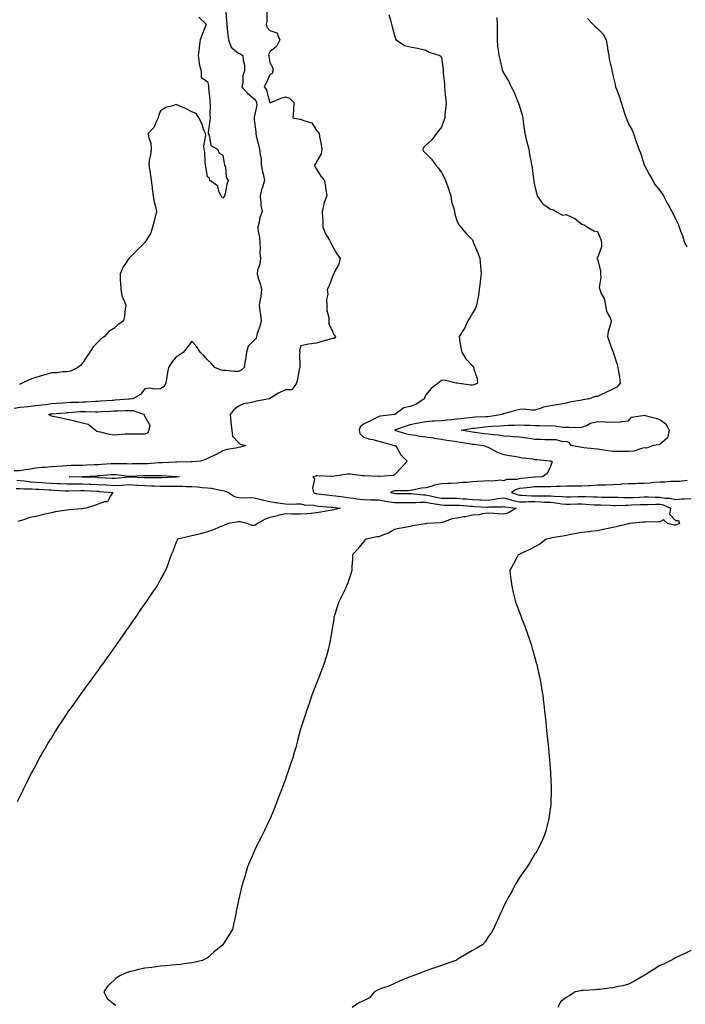
# Model space of a CAD drawing. Units: inches. Extents: x 881363 to 884003, y 7289978 to 7292618.
# Drawn here: x 882738 to 883164, y 7290874 to 7291505 of the extents above; entities that cross this region are included whole.
import ezdxf

# ---------------------------------------------------------------- set-up
doc = ezdxf.new("R2010")
doc.units = ezdxf.units.IN
doc.header["$MEASUREMENT"] = 0
doc.layers.add('Contour_88137289', color=7, linetype='Continuous', true_color=0xf1e620)

msp = doc.modelspace()

# ---------------------------------------------------------------- linework, layer by layer
at = {"layer": 'Contour_88137289'}
for points in [[(882870, 7291509.97, 3336), (882870.32, 7291504.2, 3336), (882870.47, 7291501.92, 3336), (882870.8, 7291499.17, 3336), (882871.25, 7291495.12, 3336), (882871.64, 7291491.92, 3336), (882873.41, 7291487.28, 3336), (882878.05, 7291483.43, 3336), (882879.07, 7291482.94, 3336), (882880.79, 7291481.92, 3336), (882880.94, 7291479.03, 3336), (882881.8, 7291475.67, 3336), (882881.91, 7291471.92, 3336), (882880.81, 7291469.16, 3336), (882880.75, 7291464.63, 3336), (882880.14, 7291461.92, 3336), (882883.89, 7291457.76, 3336), (882888.05, 7291454.19, 3336), (882889.1, 7291452.97, 3336), (882889.54, 7291451.92, 3336), (882889.79, 7291450.18, 3336), (882888.05, 7291442.32, 3336), (882887.98, 7291442, 3336), (882887.98, 7291441.92, 3336), (882887.97, 7291441.84, 3336), (882888.05, 7291440.9, 3336), (882889.08, 7291432.95, 3336), (882889.07, 7291431.92, 3336), (882889.4, 7291430.57, 3336), (882890.87, 7291424.74, 3336), (882891.53, 7291421.92, 3336), (882891.84, 7291418.13, 3336), (882892.44, 7291416.31, 3336), (882892.65, 7291411.92, 3336), (882893.46, 7291407.34, 3336), (882893.78, 7291406.19, 3336), (882894.68, 7291401.92, 3336), (882893.13, 7291397, 3336), (882893.08, 7291396.89, 3336), (882891.9, 7291391.92, 3336), (882892.43, 7291387.54, 3336), (882892.25, 7291386.12, 3336), (882893.17, 7291381.92, 3336), (882891.76, 7291378.21, 3336), (882891.37, 7291375.24, 3336), (882890.49, 7291371.92, 3336), (882890.66, 7291369.31, 3336), (882891.43, 7291365.3, 3336), (882891.59, 7291361.92, 3336), (882891.83, 7291358.14, 3336), (882891.74, 7291355.61, 3336), (882892.03, 7291351.92, 3336), (882891.72, 7291348.25, 3336), (882890.2, 7291344.07, 3336), (882889.89, 7291341.92, 3336), (882890.66, 7291339.31, 3336), (882891.88, 7291335.75, 3336), (882892.86, 7291331.92, 3336), (882892.3, 7291327.67, 3336), (882891.81, 7291325.68, 3336), (882891.2, 7291321.92, 3336), (882891.62, 7291318.36, 3336), (882892.14, 7291316.01, 3336), (882892.52, 7291311.92, 3336), (882891.78, 7291308.19, 3336), (882890.01, 7291303.88, 3336), (882889.46, 7291301.92, 3336), (882889.35, 7291300.62, 3336), (882888.05, 7291299.42, 3336), (882884.27, 7291295.71, 3336), (882883.08, 7291291.92, 3336), (882882.55, 7291287.42, 3336), (882882.31, 7291286.18, 3336), (882881.73, 7291281.92, 3336), (882879.67, 7291280.31, 3336), (882878.05, 7291279.37, 3336), (882875.51, 7291279.38, 3336), (882869.9, 7291280.07, 3336), (882868.05, 7291280.08, 3336), (882866.57, 7291280.44, 3336), (882862.74, 7291281.92, 3336), (882860.71, 7291284.59, 3336), (882858.05, 7291286.96, 3336), (882855.9, 7291289.77, 3336), (882853.34, 7291291.92, 3336), (882851.34, 7291295.21, 3336), (882848.05, 7291298.88, 3336), (882845.18, 7291294.79, 3336), (882842.83, 7291291.92, 3336), (882839.99, 7291289.98, 3336), (882838.05, 7291288.76, 3336), (882835.03, 7291284.94, 3336), (882833.11, 7291281.92, 3336), (882832.26, 7291277.71, 3336), (882832.09, 7291275.96, 3336), (882831.41, 7291271.92, 3336), (882830.14, 7291269.83, 3336), (882828.05, 7291268.37, 3336), (882824.23, 7291268.1, 3336), (882821.18, 7291268.79, 3336), (882818.05, 7291268.36, 3336), (882815.21, 7291264.76, 3336), (882810.37, 7291261.92, 3336), (882808.34, 7291261.63, 3336), (882808.05, 7291261.66, 3336), (882807.77, 7291261.64, 3336), (882799, 7291260.96, 3336), (882798.05, 7291260.92, 3336), (882796.99, 7291260.86, 3336), (882789.65, 7291260.32, 3336), (882788.05, 7291260.22, 3336), (882786.32, 7291260.19, 3336), (882780.23, 7291259.73, 3336), (882778.05, 7291259.7, 3336), (882775.71, 7291259.59, 3336), (882770.47, 7291259.5, 3336), (882768.05, 7291259.37, 3336), (882765.3, 7291259.17, 3336), (882761.07, 7291258.9, 3336), (882758.05, 7291258.68, 3336), (882754.28, 7291258.15, 3336), (882752.01, 7291257.96, 3336), (882748.05, 7291257.33, 3336), (882743.1, 7291256.87, 3336), (882742.99, 7291256.86, 3336), (882738.05, 7291256.37, 3336), (882734.24, 7291255.73, 3336)], [(882896.08, 7291509.95, 3335), (882896.13, 7291503.83, 3335), (882895.77, 7291501.92, 3335), (882896.19, 7291500.06, 3335), (882898.05, 7291497.87, 3335), (882902.64, 7291496.51, 3335), (882904.51, 7291491.92, 3335), (882902.36, 7291487.61, 3335), (882898.05, 7291484.29, 3335), (882897.31, 7291482.66, 3335), (882897.4, 7291481.92, 3335), (882897.42, 7291481.3, 3335), (882898.05, 7291477.51, 3335), (882900.08, 7291473.95, 3335), (882900.02, 7291471.92, 3335), (882899.66, 7291470.31, 3335), (882898.05, 7291469.52, 3335), (882895.66, 7291464.31, 3335), (882894.44, 7291461.92, 3335), (882896.05, 7291459.92, 3335), (882897.96, 7291452.01, 3335), (882898, 7291451.92, 3335), (882898, 7291451.87, 3335), (882898.05, 7291451.8, 3335), (882898.24, 7291451.72, 3335), (882898.75, 7291451.92, 3335), (882905.47, 7291454.5, 3335), (882908.05, 7291455.36, 3335), (882910.68, 7291454.55, 3335), (882913.4, 7291451.92, 3335), (882913.17, 7291447.04, 3335), (882913.27, 7291446.7, 3335), (882912.79, 7291441.92, 3335), (882917.23, 7291441.1, 3335), (882918.05, 7291441.16, 3335), (882919.64, 7291440.33, 3335), (882925, 7291438.86, 3335), (882928.05, 7291433.96, 3335), (882928.99, 7291432.87, 3335), (882929.65, 7291431.92, 3335), (882929.9, 7291430.07, 3335), (882931.1, 7291424.97, 3335), (882931.43, 7291421.92, 3335), (882930.96, 7291419.01, 3335), (882928.05, 7291413.83, 3335), (882927.49, 7291412.48, 3335), (882926.77, 7291411.92, 3335), (882926.87, 7291410.74, 3335), (882928.05, 7291409.03, 3335), (882930.81, 7291404.67, 3335), (882933.1, 7291401.92, 3335), (882933.68, 7291397.55, 3335), (882933.96, 7291396.01, 3335), (882934.54, 7291391.92, 3335), (882932.78, 7291387.19, 3335), (882932.76, 7291386.64, 3335), (882931.72, 7291381.92, 3335), (882931.76, 7291378.22, 3335), (882932.04, 7291375.91, 3335), (882932.08, 7291371.92, 3335), (882933.86, 7291367.73, 3335), (882936.39, 7291363.57, 3335), (882937.31, 7291361.92, 3335), (882937.49, 7291361.36, 3335), (882938.05, 7291360.28, 3335), (882941.07, 7291354.94, 3335), (882943.15, 7291351.92, 3335), (882942.13, 7291347.84, 3335), (882939.84, 7291343.71, 3335), (882939.12, 7291341.92, 3335), (882938.65, 7291341.31, 3335), (882938.05, 7291339.77, 3335), (882935.96, 7291334.01, 3335), (882934.81, 7291331.92, 3335), (882935.23, 7291329.1, 3335), (882934.47, 7291325.49, 3335), (882934.74, 7291321.92, 3335), (882934.67, 7291318.54, 3335), (882936, 7291313.97, 3335), (882935.91, 7291311.92, 3335), (882935.89, 7291309.76, 3335), (882938.05, 7291305.76, 3335), (882939.19, 7291303.05, 3335), (882940.09, 7291301.92, 3335), (882939.29, 7291300.68, 3335), (882938.05, 7291300.58, 3335), (882936.11, 7291299.99, 3335), (882931.38, 7291298.59, 3335), (882928.05, 7291297.52, 3335), (882923.08, 7291296.89, 3335), (882922.99, 7291296.86, 3335), (882918.05, 7291295.88, 3335), (882917.09, 7291292.88, 3335), (882917.28, 7291291.92, 3335), (882917.17, 7291291.04, 3335), (882917.36, 7291282.61, 3335), (882917.24, 7291281.92, 3335), (882916.99, 7291280.86, 3335), (882915.74, 7291274.23, 3335), (882915.11, 7291271.92, 3335), (882912.31, 7291267.66, 3335), (882908.05, 7291267.68, 3335), (882904.17, 7291265.81, 3335), (882898.15, 7291262.03, 3335), (882898.05, 7291261.96, 3335), (882898.02, 7291261.95, 3335), (882897.96, 7291261.92, 3335), (882889.58, 7291260.39, 3335), (882888.05, 7291260.08, 3335), (882885.43, 7291259.29, 3335), (882881.3, 7291258.67, 3335), (882878.05, 7291257.14, 3335), (882875.02, 7291254.96, 3335), (882872.66, 7291251.92, 3335), (882873.15, 7291247.02, 3335), (882873.2, 7291246.76, 3335), (882873.82, 7291241.92, 3335), (882874.15, 7291238.02, 3335), (882878.05, 7291233.9, 3335), (882879.07, 7291232.94, 3335), (882882.69, 7291231.92, 3335), (882879.02, 7291230.94, 3335), (882878.05, 7291230.69, 3335), (882876.4, 7291230.27, 3335), (882870.59, 7291229.38, 3335), (882868.05, 7291228.55, 3335), (882863.72, 7291226.25, 3335), (882861.26, 7291225.12, 3335), (882858.05, 7291223.58, 3335), (882856.95, 7291223.01, 3335), (882853.67, 7291221.92, 3335), (882848.51, 7291221.46, 3335), (882848.05, 7291221.45, 3335), (882847.61, 7291221.48, 3335), (882838.57, 7291221.4, 3335), (882838.05, 7291221.43, 3335), (882837.56, 7291221.43, 3335), (882829.12, 7291220.85, 3335), (882828.05, 7291220.85, 3335), (882826.94, 7291220.81, 3335), (882819.66, 7291220.31, 3335), (882818.05, 7291220.27, 3335), (882816.35, 7291220.22, 3335), (882809.81, 7291220.16, 3335), (882808.05, 7291220.11, 3335), (882806.36, 7291220.23, 3335), (882799.74, 7291220.23, 3335), (882798.05, 7291220.34, 3335), (882796.34, 7291220.21, 3335), (882790.18, 7291219.79, 3335), (882788.05, 7291219.63, 3335), (882785.66, 7291219.53, 3335), (882780.59, 7291219.38, 3335), (882778.05, 7291219.27, 3335), (882775.34, 7291219.21, 3335), (882770.85, 7291219.13, 3335), (882768.05, 7291219.07, 3335), (882764.98, 7291218.85, 3335), (882761.39, 7291218.58, 3335), (882758.05, 7291218.35, 3335), (882754.1, 7291217.97, 3335), (882752.17, 7291217.81, 3335), (882748.05, 7291217.41, 3335), (882743.25, 7291216.71, 3335), (882742.72, 7291216.59, 3335), (882738.05, 7291215.79, 3335), (882734.3, 7291215.67, 3335)], [(882852.6, 7291506.47, 3337), (882857.31, 7291501.92, 3337), (882856.84, 7291500.71, 3337), (882854.63, 7291495.34, 3337), (882853.37, 7291491.92, 3337), (882852.78, 7291487.19, 3337), (882852.73, 7291486.61, 3337), (882852.2, 7291481.92, 3337), (882852.89, 7291477.09, 3337), (882852.84, 7291476.71, 3337), (882854.11, 7291471.92, 3337), (882854, 7291467.87, 3337), (882858.05, 7291465.32, 3337), (882858.79, 7291462.66, 3337), (882858.8, 7291461.92, 3337), (882858.84, 7291461.13, 3337), (882859.61, 7291453.47, 3337), (882859.68, 7291451.92, 3337), (882859.88, 7291450.08, 3337), (882859.61, 7291443.48, 3337), (882859.86, 7291441.92, 3337), (882859.68, 7291440.29, 3337), (882858.67, 7291432.55, 3337), (882858.6, 7291431.92, 3337), (882859.12, 7291430.86, 3337), (882860.31, 7291424.18, 3337), (882864.52, 7291421.92, 3337), (882865.56, 7291419.43, 3337), (882868.05, 7291418.09, 3337), (882868.92, 7291412.79, 3337), (882869.09, 7291411.92, 3337), (882869.58, 7291410.4, 3337), (882870.13, 7291404, 3337), (882871.46, 7291401.92, 3337), (882870.49, 7291399.48, 3337), (882869.4, 7291393.27, 3337), (882869.01, 7291391.92, 3337), (882868.61, 7291391.36, 3337), (882868.05, 7291390.62, 3337), (882867.33, 7291391.2, 3337), (882866.86, 7291391.92, 3337), (882865.63, 7291394.34, 3337), (882864.52, 7291398.38, 3337), (882859.58, 7291401.92, 3337), (882859.37, 7291403.24, 3337), (882858.05, 7291404.23, 3337), (882857, 7291410.87, 3337), (882856.81, 7291411.92, 3337), (882856.59, 7291413.38, 3337), (882856.43, 7291420.3, 3337), (882856.1, 7291421.92, 3337), (882855.84, 7291424.13, 3337), (882857.02, 7291430.88, 3337), (882856.76, 7291431.92, 3337), (882855.89, 7291434.09, 3337), (882854.45, 7291438.32, 3337), (882852.64, 7291441.92, 3337), (882850.83, 7291444.69, 3337), (882848.05, 7291445.88, 3337), (882844.14, 7291448, 3337), (882840.44, 7291449.53, 3337), (882838.05, 7291450.61, 3337), (882835.87, 7291449.74, 3337), (882831.44, 7291448.52, 3337), (882828.05, 7291446.45, 3337), (882826.72, 7291443.25, 3337), (882826.61, 7291441.92, 3337), (882825.04, 7291438.91, 3337), (882823.94, 7291436.03, 3337), (882820.03, 7291431.92, 3337), (882820.22, 7291429.75, 3337), (882821.83, 7291425.7, 3337), (882821.98, 7291421.92, 3337), (882821.6, 7291418.38, 3337), (882820.86, 7291414.73, 3337), (882820.51, 7291411.92, 3337), (882820.95, 7291409.02, 3337), (882821.62, 7291405.49, 3337), (882822.12, 7291401.92, 3337), (882822.67, 7291397.3, 3337), (882822.67, 7291396.54, 3337), (882823.39, 7291391.92, 3337), (882824.02, 7291387.89, 3337), (882824.75, 7291385.22, 3337), (882825.4, 7291381.92, 3337), (882824.51, 7291378.38, 3337), (882823.88, 7291376.09, 3337), (882822.92, 7291371.92, 3337), (882821.72, 7291368.25, 3337), (882818.05, 7291362.12, 3337), (882817.94, 7291362.03, 3337), (882817.85, 7291361.92, 3337), (882812.94, 7291357.04, 3337), (882808.05, 7291352.2, 3337), (882807.89, 7291352.09, 3337), (882807.75, 7291351.92, 3337), (882807.27, 7291351.14, 3337), (882803.84, 7291346.13, 3337), (882802.11, 7291341.92, 3337), (882802.23, 7291337.74, 3337), (882802.4, 7291336.27, 3337), (882802.52, 7291331.92, 3337), (882803.51, 7291327.38, 3337), (882804.59, 7291325.38, 3337), (882805.89, 7291321.92, 3337), (882805.46, 7291319.33, 3337), (882804.98, 7291315, 3337), (882804.37, 7291311.92, 3337), (882800.57, 7291309.4, 3337), (882798.05, 7291307.07, 3337), (882794.86, 7291305.1, 3337), (882792.07, 7291301.92, 3337), (882789.73, 7291300.24, 3337), (882788.05, 7291298.51, 3337), (882784.8, 7291295.17, 3337), (882782.72, 7291291.92, 3337), (882780.83, 7291289.14, 3337), (882778.05, 7291284.71, 3337), (882776.66, 7291283.31, 3337), (882775.02, 7291281.92, 3337), (882770.39, 7291279.58, 3337), (882768.05, 7291279.21, 3337), (882765.32, 7291279.2, 3337), (882761.47, 7291278.5, 3337), (882758.05, 7291278.48, 3337), (882753.25, 7291277.13, 3337), (882752.94, 7291277.03, 3337), (882748.05, 7291275.66, 3337), (882745.33, 7291274.63, 3337), (882739.41, 7291271.92, 3337), (882738.43, 7291271.54, 3337), (882738.05, 7291271.42, 3337), (882737.54, 7291271.41, 3337)], [(882974.4, 7291508.27, 3334), (882975.42, 7291504.55, 3334), (882976.05, 7291501.92, 3334), (882976.5, 7291500.37, 3334), (882978.05, 7291494.84, 3334), (882978.75, 7291492.61, 3334), (882979.01, 7291491.92, 3334), (882984.51, 7291488.38, 3334), (882988.05, 7291487.48, 3334), (882992.77, 7291486.64, 3334), (882993.57, 7291486.4, 3334), (882998.05, 7291485.44, 3334), (883000.3, 7291484.18, 3334), (883007.12, 7291481.92, 3334), (883007.7, 7291481.57, 3334), (883008.05, 7291480.42, 3334), (883009.12, 7291472.99, 3334), (883009.25, 7291471.92, 3334), (883009.28, 7291470.69, 3334), (883010.01, 7291463.88, 3334), (883010.05, 7291461.92, 3334), (883010.24, 7291459.73, 3334), (883010.81, 7291454.68, 3334), (883011.04, 7291451.92, 3334), (883011.01, 7291448.96, 3334), (883010.22, 7291444.09, 3334), (883010.2, 7291441.92, 3334), (883009.72, 7291440.25, 3334), (883008.05, 7291435.94, 3334), (883006.28, 7291433.69, 3334), (883004.91, 7291431.92, 3334), (883001.97, 7291428, 3334), (882998.05, 7291424.44, 3334), (882996.84, 7291423.13, 3334), (882996.15, 7291421.92, 3334), (882996.69, 7291420.56, 3334), (882998.05, 7291419.13, 3334), (883001.68, 7291415.55, 3334), (883004.23, 7291411.92, 3334), (883006.03, 7291409.9, 3334), (883008.05, 7291406.87, 3334), (883009.94, 7291403.81, 3334), (883010.78, 7291401.92, 3334), (883012.14, 7291397.84, 3334), (883012.62, 7291396.49, 3334), (883014.04, 7291391.92, 3334), (883014.59, 7291388.46, 3334), (883016.05, 7291383.92, 3334), (883016.47, 7291381.92, 3334), (883016.62, 7291380.48, 3334), (883018.05, 7291376.08, 3334), (883019.38, 7291373.25, 3334), (883020.54, 7291371.92, 3334), (883024.02, 7291367.9, 3334), (883028.05, 7291363.92, 3334), (883028.53, 7291362.4, 3334), (883028.7, 7291361.92, 3334), (883029.12, 7291360.86, 3334), (883031.5, 7291355.38, 3334), (883032.65, 7291351.92, 3334), (883033.05, 7291346.92, 3334), (883033.47, 7291341.92, 3334), (883032.93, 7291337.04, 3334), (883032.91, 7291336.77, 3334), (883032.39, 7291331.92, 3334), (883031.84, 7291328.13, 3334), (883031.18, 7291325.05, 3334), (883030.67, 7291321.92, 3334), (883030.01, 7291319.97, 3334), (883028.05, 7291316.79, 3334), (883026.23, 7291313.74, 3334), (883025.08, 7291311.92, 3334), (883022.95, 7291307.02, 3334), (883022.32, 7291306.19, 3334), (883019.4, 7291301.92, 3334), (883019.72, 7291300.25, 3334), (883020.54, 7291294.41, 3334), (883021.1, 7291291.92, 3334), (883023.64, 7291287.51, 3334), (883028.05, 7291283.09, 3334), (883028.52, 7291282.39, 3334), (883028.86, 7291281.92, 3334), (883028.94, 7291281.03, 3334), (883030.99, 7291274.86, 3334), (883031.14, 7291271.92, 3334), (883029.14, 7291270.84, 3334), (883028.05, 7291270.63, 3334), (883026.73, 7291270.6, 3334), (883018.08, 7291271.89, 3334), (883018.05, 7291271.89, 3334), (883018.01, 7291271.88, 3334), (883017.56, 7291271.92, 3334), (883009.93, 7291273.8, 3334), (883008.05, 7291273.74, 3334), (883007.07, 7291272.9, 3334), (883005.99, 7291271.92, 3334), (883001.5, 7291268.47, 3334), (882998.05, 7291264.55, 3334), (882997.33, 7291262.64, 3334), (882997.11, 7291261.92, 3334), (882991.59, 7291258.38, 3334), (882988.05, 7291256.93, 3334), (882983.92, 7291256.05, 3334), (882978.33, 7291251.92, 3334), (882978.12, 7291251.85, 3334), (882978.05, 7291251.83, 3334), (882977.94, 7291251.8, 3334), (882969.11, 7291250.86, 3334), (882968.05, 7291250.58, 3334), (882965.38, 7291249.25, 3334), (882962.3, 7291247.67, 3334), (882958.05, 7291245.67, 3334), (882956.01, 7291243.96, 3334), (882955.44, 7291241.92, 3334), (882955.82, 7291239.69, 3334), (882958.05, 7291237.39, 3334), (882962.14, 7291236.01, 3334), (882964.21, 7291235.77, 3334), (882968.05, 7291234.83, 3334), (882970.29, 7291234.16, 3334), (882977.86, 7291232.11, 3334), (882978.05, 7291232.06, 3334), (882978.16, 7291232.03, 3334), (882978.68, 7291231.92, 3334), (882979.76, 7291230.21, 3334), (882982.08, 7291225.94, 3334), (882986.11, 7291221.92, 3334), (882982.33, 7291217.64, 3334), (882978.05, 7291213.18, 3334), (882977.15, 7291212.82, 3334), (882968.36, 7291212.22, 3334), (882968.05, 7291212.14, 3334), (882967.84, 7291212.13, 3334), (882958.73, 7291212.59, 3334), (882958.05, 7291212.55, 3334), (882957.45, 7291212.53, 3334), (882949.85, 7291213.72, 3334), (882948.05, 7291213.66, 3334), (882946.63, 7291213.35, 3334), (882938.29, 7291212.15, 3334), (882938.05, 7291212.11, 3334), (882937.86, 7291212.11, 3334), (882928.64, 7291212.52, 3334), (882928.05, 7291212.51, 3334), (882927.56, 7291212.41, 3334), (882925.58, 7291211.92, 3334), (882926.74, 7291210.61, 3334), (882925.43, 7291204.54, 3334), (882926.04, 7291201.92, 3334), (882927.46, 7291201.33, 3334), (882928.05, 7291201.22, 3334), (882928.84, 7291201.13, 3334), (882936.34, 7291200.21, 3334), (882938.05, 7291200.04, 3334), (882940.2, 7291199.77, 3334), (882945.22, 7291199.09, 3334), (882948.05, 7291198.76, 3334), (882951.76, 7291198.21, 3334), (882954.03, 7291197.9, 3334), (882958.05, 7291197.3, 3334), (882962.69, 7291197.28, 3334), (882963.36, 7291197.23, 3334), (882968.05, 7291197.21, 3334), (882972.45, 7291196.32, 3334), (882973.83, 7291196.14, 3334), (882978.05, 7291195.39, 3334), (882981.56, 7291195.44, 3334), (882984.44, 7291195.53, 3334), (882988.05, 7291195.58, 3334), (882991.67, 7291195.54, 3334), (882994.19, 7291195.78, 3334), (882998.05, 7291195.74, 3334), (883001.24, 7291195.11, 3334), (883005.61, 7291194.36, 3334), (883008.05, 7291193.9, 3334), (883010, 7291193.86, 3334), (883016.14, 7291193.83, 3334), (883018.05, 7291193.8, 3334), (883019.81, 7291193.69, 3334), (883026.84, 7291193.13, 3334), (883028.05, 7291193.05, 3334), (883029.13, 7291193, 3334), (883037.41, 7291192.56, 3334), (883038.05, 7291192.54, 3334), (883038.75, 7291192.61, 3334), (883047.22, 7291192.75, 3334), (883048.05, 7291192.88, 3334), (883048.79, 7291192.66, 3334), (883056.1, 7291191.92, 3334), (883051.06, 7291188.91, 3334), (883048.05, 7291187.99, 3334), (883044.31, 7291188.18, 3334), (883041.58, 7291188.39, 3334), (883038.05, 7291188.58, 3334), (883034.26, 7291188.13, 3334), (883032.32, 7291187.65, 3334), (883028.05, 7291187.27, 3334), (883023.62, 7291186.35, 3334), (883022.37, 7291186.25, 3334), (883018.05, 7291185.5, 3334), (883014.98, 7291185, 3334), (883008.89, 7291182.76, 3334), (883008.05, 7291182.56, 3334), (883007.6, 7291182.37, 3334), (882998.58, 7291181.92, 3334), (882998.1, 7291181.87, 3334), (882998.05, 7291181.86, 3334), (882997.98, 7291181.85, 3334), (882989.49, 7291180.47, 3334), (882988.05, 7291180.16, 3334), (882985.85, 7291179.72, 3334), (882981.1, 7291178.87, 3334), (882978.05, 7291178.21, 3334), (882974.1, 7291175.88, 3334), (882970.9, 7291174.77, 3334), (882968.05, 7291173.53, 3334), (882966.59, 7291173.38, 3334), (882959.76, 7291171.92, 3334), (882958.89, 7291171.08, 3334), (882958.05, 7291170.22, 3334), (882954.29, 7291165.68, 3334), (882951.13, 7291161.92, 3334), (882951.17, 7291158.8, 3334), (882950.74, 7291154.62, 3334), (882950.77, 7291151.92, 3334), (882950.11, 7291149.86, 3334), (882948.05, 7291143.98, 3334), (882947.52, 7291142.45, 3334), (882947.29, 7291141.92, 3334), (882946.56, 7291140.43, 3334), (882944.23, 7291135.74, 3334), (882942.38, 7291131.92, 3334), (882941.27, 7291128.7, 3334), (882939.79, 7291123.66, 3334), (882939.22, 7291121.92, 3334), (882939.07, 7291120.9, 3334), (882938.05, 7291114.36, 3334), (882937.72, 7291112.25, 3334), (882937.66, 7291111.92, 3334), (882937.56, 7291111.43, 3334), (882936.19, 7291103.79, 3334), (882935.8, 7291101.92, 3334), (882934.79, 7291098.66, 3334), (882934.01, 7291095.96, 3334), (882932.69, 7291091.92, 3334), (882931.47, 7291088.5, 3334), (882929.5, 7291083.37, 3334), (882928.96, 7291081.92, 3334), (882928.71, 7291081.27, 3334), (882928.05, 7291079.63, 3334), (882925.9, 7291074.07, 3334), (882925.04, 7291071.92, 3334), (882923.43, 7291067.29, 3334), (882923.23, 7291066.73, 3334), (882921.51, 7291061.92, 3334), (882920.67, 7291059.29, 3334), (882918.36, 7291052.23, 3334), (882918.26, 7291051.92, 3334), (882918.05, 7291051.13, 3334), (882916.12, 7291043.85, 3334), (882915.58, 7291041.92, 3334), (882914.68, 7291038.55, 3334), (882914.01, 7291035.95, 3334), (882912.83, 7291031.92, 3334), (882911.64, 7291028.33, 3334), (882910.17, 7291024.04, 3334), (882909.45, 7291021.92, 3334), (882909.08, 7291020.89, 3334), (882908.05, 7291018.14, 3334), (882906.37, 7291013.6, 3334), (882905.75, 7291011.92, 3334), (882904.35, 7291008.23, 3334), (882903.64, 7291006.33, 3334), (882902, 7291001.92, 3334), (882900.82, 7290999.16, 3334), (882898.05, 7290992.36, 3334), (882897.93, 7290992.05, 3334), (882897.88, 7290991.92, 3334), (882897.72, 7290991.59, 3334), (882894.62, 7290985.35, 3334), (882892.92, 7290981.92, 3334), (882891.29, 7290978.68, 3334), (882888.05, 7290972.01, 3334), (882888.01, 7290971.92, 3334), (882887.98, 7290971.85, 3334), (882885.03, 7290964.94, 3334), (882883.79, 7290961.92, 3334), (882882.45, 7290957.52, 3334), (882881.98, 7290955.85, 3334), (882880.78, 7290951.92, 3334), (882880.22, 7290949.75, 3334), (882878.48, 7290942.35, 3334), (882878.38, 7290941.92, 3334), (882878.32, 7290941.66, 3334), (882878.05, 7290940.37, 3334), (882876.58, 7290933.38, 3334), (882876.28, 7290931.92, 3334), (882875.8, 7290929.67, 3334), (882874.89, 7290925.08, 3334), (882874.18, 7290921.92, 3334), (882871.84, 7290918.13, 3334), (882868.05, 7290911.92, 3334), (882862.44, 7290907.53, 3334), (882858.05, 7290903.76, 3334), (882856.95, 7290903.02, 3334), (882855, 7290901.92, 3334), (882849.37, 7290900.6, 3334), (882848.05, 7290900.38, 3334), (882846.37, 7290900.24, 3334), (882840.56, 7290899.41, 3334), (882838.05, 7290899.22, 3334), (882835.1, 7290898.97, 3334), (882831.39, 7290898.57, 3334), (882828.05, 7290898.3, 3334), (882823.91, 7290897.78, 3334), (882822.41, 7290897.55, 3334), (882818.05, 7290897.07, 3334), (882813.81, 7290896.17, 3334), (882811.74, 7290895.61, 3334), (882808.05, 7290894.74, 3334), (882805.94, 7290894.03, 3334), (882801.57, 7290891.92, 3334), (882799.46, 7290890.51, 3334), (882798.05, 7290889.24, 3334), (882794.28, 7290885.69, 3334), (882791.6, 7290881.92, 3334), (882793.77, 7290877.64, 3334), (882798.05, 7290874.22, 3334), (882799.4, 7290873.27, 3334)], [(883043.63, 7291506.33, 3333), (883043.91, 7291501.92, 3333), (883043.83, 7291497.7, 3333), (883043.84, 7291496.13, 3333), (883043.75, 7291491.92, 3333), (883044.01, 7291487.89, 3333), (883044.5, 7291485.47, 3333), (883044.79, 7291481.92, 3333), (883045.45, 7291479.32, 3333), (883047, 7291472.97, 3333), (883047.26, 7291471.92, 3333), (883047.53, 7291471.4, 3333), (883048.05, 7291470.45, 3333), (883051.38, 7291465.25, 3333), (883052.72, 7291461.92, 3333), (883054.68, 7291458.55, 3333), (883056.73, 7291453.24, 3333), (883057.33, 7291451.92, 3333), (883057.53, 7291451.39, 3333), (883058.05, 7291449.41, 3333), (883059.83, 7291443.7, 3333), (883060.25, 7291441.92, 3333), (883060.57, 7291439.4, 3333), (883061.16, 7291435.04, 3333), (883061.54, 7291431.92, 3333), (883062.63, 7291427.35, 3333), (883062.76, 7291426.64, 3333), (883064.04, 7291421.92, 3333), (883064.63, 7291418.5, 3333), (883065.44, 7291414.53, 3333), (883065.92, 7291411.92, 3333), (883066.17, 7291410.04, 3333), (883067.21, 7291402.76, 3333), (883067.32, 7291401.92, 3333), (883067.43, 7291401.3, 3333), (883068.05, 7291398.01, 3333), (883069.28, 7291393.14, 3333), (883069.54, 7291391.92, 3333), (883072.92, 7291387.05, 3333), (883073.01, 7291386.88, 3333), (883073.17, 7291386.79, 3333), (883078.05, 7291383.46, 3333), (883079.43, 7291383.31, 3333), (883081.4, 7291381.92, 3333), (883085.78, 7291379.65, 3333), (883088.05, 7291380.07, 3333), (883091.69, 7291378.28, 3333), (883093.69, 7291377.55, 3333), (883098.05, 7291373.96, 3333), (883099.63, 7291373.5, 3333), (883101.8, 7291371.92, 3333), (883105.72, 7291369.6, 3333), (883108.05, 7291369.16, 3333), (883110.22, 7291364.09, 3333), (883110.67, 7291361.92, 3333), (883110.63, 7291359.33, 3333), (883108.05, 7291352.22, 3333), (883107.87, 7291352.1, 3333), (883107.85, 7291351.92, 3333), (883107.82, 7291351.69, 3333), (883108.05, 7291351.42, 3333), (883109.98, 7291343.85, 3333), (883109.98, 7291341.92, 3333), (883110.22, 7291339.75, 3333), (883109.3, 7291333.17, 3333), (883109.54, 7291331.92, 3333), (883110.49, 7291329.48, 3333), (883112.33, 7291326.21, 3333), (883113.26, 7291321.92, 3333), (883113.96, 7291317.84, 3333), (883116.21, 7291313.77, 3333), (883116.83, 7291311.92, 3333), (883116.61, 7291310.48, 3333), (883114.89, 7291305.08, 3333), (883114.57, 7291301.92, 3333), (883115.35, 7291299.22, 3333), (883118.05, 7291292.2, 3333), (883118.15, 7291292.02, 3333), (883118.19, 7291291.92, 3333), (883118.25, 7291291.72, 3333), (883120.59, 7291284.46, 3333), (883121.27, 7291281.92, 3333), (883121.8, 7291278.17, 3333), (883122.15, 7291276.02, 3333), (883122.73, 7291271.92, 3333), (883120.52, 7291269.45, 3333), (883118.05, 7291268.07, 3333), (883113.86, 7291266.11, 3333), (883110.8, 7291264.67, 3333), (883108.05, 7291263.38, 3333), (883106.58, 7291263.38, 3333), (883103.08, 7291261.92, 3333), (883098.72, 7291261.25, 3333), (883098.05, 7291261.16, 3333), (883097.07, 7291260.93, 3333), (883090.29, 7291259.68, 3333), (883088.05, 7291259.13, 3333), (883084.73, 7291258.6, 3333), (883081.85, 7291258.12, 3333), (883078.05, 7291257.52, 3333), (883073.48, 7291256.49, 3333), (883072.08, 7291255.95, 3333), (883068.05, 7291254.76, 3333), (883065.36, 7291254.61, 3333), (883061.32, 7291255.19, 3333), (883058.05, 7291255.06, 3333), (883055.54, 7291254.43, 3333), (883048.65, 7291252.53, 3333), (883048.05, 7291252.36, 3333), (883047.71, 7291252.26, 3333), (883047.12, 7291251.92, 3333), (883039.38, 7291250.59, 3333), (883038.05, 7291250.46, 3333), (883036.48, 7291250.35, 3333), (883029.85, 7291250.12, 3333), (883028.05, 7291249.98, 3333), (883025.82, 7291249.69, 3333), (883020.79, 7291249.19, 3333), (883018.05, 7291248.8, 3333), (883014.59, 7291248.46, 3333), (883011.66, 7291248.32, 3333), (883008.05, 7291247.92, 3333), (883003.74, 7291247.6, 3333), (883002.39, 7291247.57, 3333), (882998.05, 7291247.23, 3333), (882993.6, 7291246.37, 3333), (882992.15, 7291246.02, 3333), (882988.05, 7291245.16, 3333), (882985.6, 7291244.36, 3333), (882978.12, 7291241.92, 3333), (882985.71, 7291239.58, 3333), (882988.05, 7291239.01, 3333), (882991.43, 7291238.53, 3333), (882994.11, 7291237.98, 3333), (882998.05, 7291237.51, 3333), (883002.97, 7291236.84, 3333), (883003.16, 7291236.81, 3333), (883008.05, 7291236.12, 3333), (883011.66, 7291235.53, 3333), (883014.98, 7291235, 3333), (883018.05, 7291234.49, 3333), (883020.24, 7291234.11, 3333), (883026.91, 7291233.06, 3333), (883028.05, 7291232.87, 3333), (883028.89, 7291232.76, 3333), (883035.38, 7291231.92, 3333), (883037.27, 7291231.15, 3333), (883038.05, 7291230.94, 3333), (883039.99, 7291229.98, 3333), (883043.82, 7291227.69, 3333), (883048.05, 7291226.28, 3333), (883051.76, 7291225.63, 3333), (883054.81, 7291225.16, 3333), (883058.05, 7291224.63, 3333), (883060.23, 7291224.11, 3333), (883066.55, 7291223.41, 3333), (883068.05, 7291223.13, 3333), (883069.16, 7291223.02, 3333), (883077.9, 7291222.08, 3333), (883078.05, 7291222.06, 3333), (883078.17, 7291222.04, 3333), (883078.86, 7291221.92, 3333), (883078.77, 7291221.2, 3333), (883078.05, 7291218.51, 3333), (883075.86, 7291214.12, 3333), (883072.94, 7291211.92, 3333), (883068.19, 7291211.78, 3333), (883068.05, 7291211.78, 3333), (883067.9, 7291211.76, 3333), (883059.17, 7291210.8, 3333), (883058.05, 7291210.68, 3333), (883056.4, 7291210.27, 3333), (883049.71, 7291210.25, 3333), (883048.05, 7291209.44, 3333), (883045.98, 7291209.85, 3333), (883040.85, 7291209.13, 3333), (883038.05, 7291209.43, 3333), (883035.37, 7291209.23, 3333), (883031.11, 7291208.86, 3333), (883028.05, 7291208.65, 3333), (883024.52, 7291208.39, 3333), (883021.72, 7291208.25, 3333), (883018.05, 7291207.97, 3333), (883013.87, 7291207.74, 3333), (883012.34, 7291207.63, 3333), (883008.05, 7291207.39, 3333), (883003.47, 7291206.5, 3333), (883002.14, 7291206.01, 3333), (882998.05, 7291204.95, 3333), (882995.39, 7291204.58, 3333), (882989.49, 7291203.37, 3333), (882988.05, 7291203.14, 3333), (882986.91, 7291203.05, 3333), (882979.08, 7291202.95, 3333), (882978.05, 7291202.88, 3333), (882977.24, 7291202.73, 3333), (882975.43, 7291201.92, 3333), (882977.53, 7291201.39, 3333), (882978.05, 7291201.3, 3333), (882978.66, 7291201.31, 3333), (882987.37, 7291201.24, 3333), (882988.05, 7291201.25, 3333), (882988.73, 7291201.24, 3333), (882996.52, 7291200.39, 3333), (882998.05, 7291200.38, 3333), (882999.97, 7291200, 3333), (883005.04, 7291198.91, 3333), (883008.05, 7291198.35, 3333), (883011.68, 7291198.29, 3333), (883014.34, 7291198.22, 3333), (883018.05, 7291198.16, 3333), (883022.09, 7291197.88, 3333), (883023.9, 7291197.77, 3333), (883028.05, 7291197.48, 3333), (883032.69, 7291197.28, 3333), (883033.38, 7291197.25, 3333), (883038.05, 7291197.05, 3333), (883042.42, 7291197.55, 3333), (883044.07, 7291197.94, 3333), (883048.05, 7291198.51, 3333), (883052.79, 7291197.18, 3333), (883053.17, 7291197.04, 3333), (883058.05, 7291196, 3333), (883062.13, 7291196, 3333), (883063.86, 7291196.11, 3333), (883068.05, 7291196.11, 3333), (883072.09, 7291195.96, 3333), (883074.17, 7291195.8, 3333), (883078.05, 7291195.65, 3333), (883081.46, 7291195.33, 3333), (883085.33, 7291194.63, 3333), (883088.05, 7291194.33, 3333), (883090.55, 7291194.42, 3333), (883095.42, 7291194.56, 3333), (883098.05, 7291194.63, 3333), (883100.63, 7291194.5, 3333), (883105.92, 7291194.05, 3333), (883108.05, 7291193.93, 3333), (883110.02, 7291193.89, 3333), (883116.3, 7291193.68, 3333), (883118.05, 7291193.64, 3333), (883119.75, 7291193.63, 3333), (883126.13, 7291193.84, 3333), (883128.05, 7291193.82, 3333), (883130.04, 7291193.91, 3333), (883135.8, 7291194.17, 3333), (883138.05, 7291194.25, 3333), (883140.39, 7291194.26, 3333), (883145.61, 7291194.36, 3333), (883148.05, 7291194.36, 3333), (883150.13, 7291194, 3333), (883154.91, 7291191.92, 3333), (883154.19, 7291188.06, 3333), (883158.05, 7291184.04, 3333), (883160.05, 7291183.92, 3333), (883160.81, 7291181.92, 3333), (883158.8, 7291181.17, 3333), (883158.05, 7291180.98, 3333), (883157.18, 7291181.05, 3333), (883153.04, 7291181.92, 3333), (883150.42, 7291184.29, 3333), (883148.05, 7291183.01, 3333), (883146.94, 7291183.03, 3333), (883138.92, 7291182.79, 3333), (883138.05, 7291182.81, 3333), (883137.12, 7291182.85, 3333), (883128.72, 7291181.92, 3333), (883128.11, 7291181.85, 3333), (883128.05, 7291181.85, 3333), (883127.96, 7291181.82, 3333), (883120.08, 7291179.89, 3333), (883118.05, 7291179.47, 3333), (883114.95, 7291178.82, 3333), (883111.85, 7291178.12, 3333), (883108.05, 7291177.37, 3333), (883103.14, 7291176.82, 3333), (883102.93, 7291176.79, 3333), (883098.05, 7291176.23, 3333), (883094.46, 7291175.51, 3333), (883091.03, 7291174.9, 3333), (883088.05, 7291174.32, 3333), (883085.97, 7291173.99, 3333), (883078.91, 7291172.78, 3333), (883078.05, 7291172.64, 3333), (883077.48, 7291172.49, 3333), (883075.2, 7291171.92, 3333), (883071.09, 7291168.87, 3333), (883068.05, 7291167.16, 3333), (883064.68, 7291165.29, 3333), (883058.64, 7291162.51, 3333), (883058.05, 7291162.22, 3333), (883057.84, 7291162.13, 3333), (883057.24, 7291161.92, 3333), (883056.34, 7291160.21, 3333), (883054.15, 7291155.83, 3333), (883051.87, 7291151.92, 3333), (883052.42, 7291147.55, 3333), (883052.51, 7291146.38, 3333), (883053.13, 7291141.92, 3333), (883054.02, 7291137.9, 3333), (883054.75, 7291135.22, 3333), (883055.55, 7291131.92, 3333), (883056.19, 7291130.05, 3333), (883058.05, 7291125.03, 3333), (883058.94, 7291122.82, 3333), (883059.3, 7291121.92, 3333), (883060.03, 7291119.94, 3333), (883061.67, 7291115.54, 3333), (883063.05, 7291111.92, 3333), (883064.35, 7291108.22, 3333), (883065.55, 7291104.42, 3333), (883066.36, 7291101.92, 3333), (883066.73, 7291100.6, 3333), (883068.05, 7291095.88, 3333), (883068.91, 7291092.78, 3333), (883069.16, 7291091.92, 3333), (883069.49, 7291090.48, 3333), (883070.79, 7291084.65, 3333), (883071.41, 7291081.92, 3333), (883072.08, 7291077.89, 3333), (883072.33, 7291076.21, 3333), (883073, 7291071.92, 3333), (883073.54, 7291067.41, 3333), (883073.69, 7291066.29, 3333), (883074.24, 7291061.92, 3333), (883074.58, 7291058.44, 3333), (883074.96, 7291055.01, 3333), (883075.29, 7291051.92, 3333), (883075.53, 7291049.4, 3333), (883076.15, 7291043.82, 3333), (883076.33, 7291041.92, 3333), (883076.44, 7291040.32, 3333), (883077.16, 7291032.81, 3333), (883077.24, 7291031.92, 3333), (883077.29, 7291031.16, 3333), (883078.05, 7291021.92, 3333), (883078.48, 7291012.35, 3333), (883078.51, 7291011.92, 3333), (883078.52, 7291011.45, 3333), (883078.27, 7291002.14, 3333), (883078.27, 7291001.92, 3333), (883078.26, 7291001.71, 3333), (883078.05, 7291000.38, 3333), (883076.97, 7290992.99, 3333), (883076.8, 7290991.92, 3333), (883076.28, 7290990.14, 3333), (883074.92, 7290985.05, 3333), (883073.97, 7290981.92, 3333), (883072.16, 7290977.81, 3333), (883070.36, 7290974.22, 3333), (883069.26, 7290971.92, 3333), (883068.78, 7290971.19, 3333), (883068.05, 7290970.27, 3333), (883065, 7290964.98, 3333), (883062.99, 7290961.92, 3333), (883060.98, 7290958.99, 3333), (883058.05, 7290955.07, 3333), (883056.95, 7290953.01, 3333), (883056.32, 7290951.92, 3333), (883054.18, 7290948.05, 3333), (883053.38, 7290946.59, 3333), (883050.64, 7290941.92, 3333), (883049.78, 7290940.19, 3333), (883048.05, 7290936.92, 3333), (883046.55, 7290933.42, 3333), (883045.82, 7290931.92, 3333), (883044.01, 7290927.88, 3333), (883043.43, 7290926.54, 3333), (883041.18, 7290921.92, 3333), (883040.09, 7290919.88, 3333), (883038.05, 7290917.05, 3333), (883036.03, 7290913.94, 3333), (883034.37, 7290911.92, 3333), (883030.4, 7290909.58, 3333), (883028.05, 7290908.44, 3333), (883023.89, 7290906.08, 3333), (883019.32, 7290903.19, 3333), (883018.05, 7290902.41, 3333), (883017.75, 7290902.21, 3333), (883017.31, 7290901.92, 3333), (883010.39, 7290899.58, 3333), (883008.05, 7290898.8, 3333), (883003.24, 7290897.12, 3333), (883002.96, 7290897.02, 3333), (882998.05, 7290895.27, 3333), (882995.61, 7290894.36, 3333), (882989.4, 7290891.92, 3333), (882988.35, 7290891.63, 3333), (882988.05, 7290891.54, 3333), (882987.37, 7290891.25, 3333), (882981.27, 7290888.71, 3333), (882978.05, 7290887.22, 3333), (882974.4, 7290885.56, 3333), (882970.35, 7290884.22, 3333), (882968.05, 7290883.34, 3333), (882967.02, 7290882.95, 3333), (882965.14, 7290881.92, 3333), (882961.99, 7290877.98, 3333), (882958.05, 7290876.11, 3333), (882955.22, 7290874.75, 3333), (882950.81, 7290871.92, 3333)], [(883101.79, 7291505.66, 3332), (883105.1, 7291501.92, 3332), (883106.57, 7291500.45, 3332), (883108.05, 7291499.23, 3332), (883111.76, 7291495.63, 3332), (883113.63, 7291491.92, 3332), (883114.44, 7291488.32, 3332), (883114.83, 7291485.14, 3332), (883115.44, 7291481.92, 3332), (883115.7, 7291479.58, 3332), (883117.29, 7291472.68, 3332), (883117.4, 7291471.92, 3332), (883117.53, 7291471.39, 3332), (883118.05, 7291469.25, 3332), (883119.44, 7291463.31, 3332), (883119.77, 7291461.92, 3332), (883120.69, 7291459.28, 3332), (883122.05, 7291455.92, 3332), (883123.24, 7291451.92, 3332), (883124.48, 7291448.35, 3332), (883125.72, 7291444.24, 3332), (883126.48, 7291441.92, 3332), (883126.96, 7291440.84, 3332), (883128.05, 7291438.13, 3332), (883130.28, 7291434.16, 3332), (883131.26, 7291431.92, 3332), (883132.79, 7291427.18, 3332), (883132.91, 7291426.78, 3332), (883134.54, 7291421.92, 3332), (883135.77, 7291419.63, 3332), (883138.01, 7291411.96, 3332), (883138.03, 7291411.92, 3332), (883138.03, 7291411.9, 3332), (883138.05, 7291411.83, 3332), (883141.56, 7291405.43, 3332), (883143.51, 7291401.92, 3332), (883145.2, 7291399.07, 3332), (883148.05, 7291395.37, 3332), (883149.52, 7291393.39, 3332), (883150.43, 7291391.92, 3332), (883153.07, 7291386.94, 3332), (883153.13, 7291386.84, 3332), (883155.84, 7291381.92, 3332), (883156.57, 7291380.45, 3332), (883158.05, 7291377.22, 3332), (883159.91, 7291373.79, 3332), (883160.58, 7291371.92, 3332), (883162, 7291367.97, 3332), (883162.63, 7291366.5, 3332), (883163.93, 7291361.92, 3332), (883165.43, 7291359.3, 3332)], [(882735.84, 7291209.7, 3335), (882738.05, 7291209.6, 3335), (882740.58, 7291209.39, 3335), (882744.88, 7291208.75, 3335), (882748.05, 7291208.53, 3335), (882751.66, 7291208.32, 3335), (882754.27, 7291208.14, 3335), (882758.05, 7291207.92, 3335), (882762.26, 7291207.71, 3335), (882763.78, 7291207.64, 3335), (882768.05, 7291207.43, 3335), (882772.51, 7291207.46, 3335), (882773.57, 7291207.45, 3335), (882778.05, 7291207.48, 3335), (882782.69, 7291207.28, 3335), (882783.39, 7291207.25, 3335), (882788.05, 7291207.06, 3335), (882792.87, 7291206.74, 3335), (882793.26, 7291206.71, 3335), (882798.05, 7291206.39, 3335), (882802.78, 7291206.66, 3335), (882803.3, 7291206.67, 3335), (882808.05, 7291206.94, 3335), (882812.78, 7291206.65, 3335), (882813.38, 7291206.59, 3335), (882818.05, 7291206.29, 3335), (882822.32, 7291206.2, 3335), (882823.86, 7291206.11, 3335), (882828.05, 7291206.01, 3335), (882832.15, 7291206.01, 3335), (882834.03, 7291205.94, 3335), (882838.05, 7291205.94, 3335), (882842.06, 7291205.93, 3335), (882844.25, 7291205.72, 3335), (882848.05, 7291205.71, 3335), (882851.66, 7291205.52, 3335), (882854.82, 7291205.15, 3335), (882858.05, 7291204.97, 3335), (882860.77, 7291204.64, 3335), (882866.64, 7291203.33, 3335), (882868.05, 7291203.12, 3335), (882869.09, 7291202.96, 3335), (882871.63, 7291201.92, 3335), (882875.41, 7291199.27, 3335), (882878.05, 7291198.71, 3335), (882881.4, 7291198.57, 3335), (882884.87, 7291198.74, 3335), (882888.05, 7291198.58, 3335), (882892.62, 7291197.36, 3335), (882893.27, 7291197.13, 3335), (882898.05, 7291196.06, 3335), (882901.62, 7291195.48, 3335), (882904.91, 7291195.06, 3335), (882908.05, 7291194.59, 3335), (882910.6, 7291194.47, 3335), (882915.26, 7291194.71, 3335), (882918.05, 7291194.61, 3335), (882920.13, 7291194, 3335), (882926.3, 7291193.67, 3335), (882928.05, 7291193.33, 3335), (882929.32, 7291193.19, 3335), (882937.45, 7291192.53, 3335), (882938.05, 7291192.47, 3335), (882938.53, 7291192.41, 3335), (882943.31, 7291191.92, 3335), (882939.14, 7291190.84, 3335), (882938.05, 7291190.59, 3335), (882936.47, 7291190.34, 3335), (882930.72, 7291189.25, 3335), (882928.05, 7291188.85, 3335), (882924.66, 7291188.53, 3335), (882921.73, 7291188.24, 3335), (882918.05, 7291187.9, 3335), (882914.06, 7291187.94, 3335), (882911.87, 7291188.1, 3335), (882908.05, 7291188.14, 3335), (882903.19, 7291187.06, 3335), (882902.95, 7291187.02, 3335), (882898.05, 7291185.83, 3335), (882895.16, 7291184.8, 3335), (882890.11, 7291181.92, 3335), (882888.91, 7291181.06, 3335), (882888.05, 7291180.65, 3335), (882886.85, 7291180.72, 3335), (882883.57, 7291181.92, 3335), (882879.12, 7291182.99, 3335), (882878.05, 7291183.01, 3335), (882877, 7291182.97, 3335), (882871.39, 7291181.92, 3335), (882869.05, 7291180.92, 3335), (882868.05, 7291180.48, 3335), (882865.7, 7291179.57, 3335), (882861.9, 7291178.07, 3335), (882858.05, 7291176.6, 3335), (882854.3, 7291175.67, 3335), (882850.99, 7291174.86, 3335), (882848.05, 7291174.15, 3335), (882846.35, 7291173.62, 3335), (882838.96, 7291171.92, 3335), (882838.61, 7291171.35, 3335), (882838.05, 7291170.09, 3335), (882835.93, 7291164.05, 3335), (882834.79, 7291161.92, 3335), (882833.11, 7291156.98, 3335), (882833.08, 7291156.89, 3335), (882831.32, 7291151.92, 3335), (882830.07, 7291149.9, 3335), (882828.05, 7291146.35, 3335), (882826.54, 7291143.43, 3335), (882825.76, 7291141.92, 3335), (882822.53, 7291137.44, 3335), (882820.4, 7291134.26, 3335), (882818.8, 7291131.92, 3335), (882818.49, 7291131.48, 3335), (882818.05, 7291130.85, 3335), (882814.39, 7291125.58, 3335), (882811.93, 7291121.92, 3335), (882810.33, 7291119.64, 3335), (882808.05, 7291116.37, 3335), (882806.18, 7291113.8, 3335), (882804.89, 7291111.92, 3335), (882802.1, 7291107.88, 3335), (882798.05, 7291102.11, 3335), (882797.92, 7291101.92, 3335), (882797.57, 7291101.44, 3335), (882793.79, 7291096.18, 3335), (882790.75, 7291091.92, 3335), (882789.64, 7291090.33, 3335), (882788.05, 7291088.06, 3335), (882785.44, 7291084.53, 3335), (882783.49, 7291081.92, 3335), (882781.23, 7291078.74, 3335), (882778.05, 7291074.33, 3335), (882777.01, 7291072.96, 3335), (882776.22, 7291071.92, 3335), (882772.87, 7291067.1, 3335), (882771.97, 7291065.84, 3335), (882769.15, 7291061.92, 3335), (882768.72, 7291061.25, 3335), (882768.05, 7291060.22, 3335), (882764.7, 7291055.27, 3335), (882762.44, 7291051.92, 3335), (882760.78, 7291049.19, 3335), (882758.05, 7291044.76, 3335), (882756.95, 7291043.02, 3335), (882756.25, 7291041.92, 3335), (882753.82, 7291037.69, 3335), (882753.26, 7291036.71, 3335), (882750.52, 7291031.92, 3335), (882749.67, 7291030.3, 3335), (882748.05, 7291027.23, 3335), (882746.2, 7291023.77, 3335), (882745.21, 7291021.92, 3335), (882742.8, 7291017.17, 3335), (882742.29, 7291016.16, 3335), (882740.15, 7291011.92, 3335), (882739.48, 7291010.49, 3335), (882738.05, 7291007.54, 3335), (882736.23, 7291003.74, 3335)], [(883165.65, 7291209.52, 3332), (883160.96, 7291209.01, 3332), (883158.05, 7291208.95, 3332), (883154.98, 7291208.84, 3332), (883151.37, 7291208.6, 3332), (883148.05, 7291208.5, 3332), (883144.36, 7291208.23, 3332), (883142, 7291207.96, 3332), (883138.05, 7291207.7, 3332), (883133.74, 7291207.61, 3332), (883132.49, 7291207.48, 3332), (883128.05, 7291207.4, 3332), (883123.26, 7291207.13, 3332), (883122.85, 7291207.12, 3332), (883118.05, 7291206.83, 3332), (883113.3, 7291206.68, 3332), (883112.8, 7291206.67, 3332), (883108.05, 7291206.52, 3332), (883103.71, 7291206.26, 3332), (883102.34, 7291206.21, 3332), (883098.05, 7291205.96, 3332), (883094.03, 7291205.93, 3332), (883092.17, 7291206.04, 3332), (883088.05, 7291206.01, 3332), (883084.19, 7291205.78, 3332), (883081.81, 7291205.68, 3332), (883078.05, 7291205.46, 3332), (883074.54, 7291205.44, 3332), (883071.59, 7291205.46, 3332), (883068.05, 7291205.43, 3332), (883064.88, 7291205.08, 3332), (883060.79, 7291204.66, 3332), (883058.05, 7291204.37, 3332), (883056.09, 7291203.88, 3332), (883053.09, 7291201.92, 3332), (883056.69, 7291200.55, 3332), (883058.05, 7291200.27, 3332), (883059.71, 7291200.26, 3332), (883065.98, 7291199.86, 3332), (883068.05, 7291199.85, 3332), (883070.19, 7291199.78, 3332), (883075.94, 7291199.81, 3332), (883078.05, 7291199.73, 3332), (883080.47, 7291199.5, 3332), (883085.49, 7291199.36, 3332), (883088.05, 7291199.08, 3332), (883090.81, 7291199.17, 3332), (883095.45, 7291199.32, 3332), (883098.05, 7291199.41, 3332), (883100.7, 7291199.27, 3332), (883105.3, 7291199.17, 3332), (883108.05, 7291199.02, 3332), (883111.01, 7291198.95, 3332), (883115.06, 7291198.93, 3332), (883118.05, 7291198.86, 3332), (883121.13, 7291198.84, 3332), (883124.8, 7291198.67, 3332), (883128.05, 7291198.64, 3332), (883131.2, 7291198.78, 3332), (883135.04, 7291198.91, 3332), (883138.05, 7291199.03, 3332), (883140.94, 7291199.03, 3332), (883145.1, 7291198.97, 3332), (883148.05, 7291198.98, 3332), (883151.62, 7291198.35, 3332), (883154.48, 7291198.36, 3332), (883158.05, 7291197.37, 3332), (883162.23, 7291197.74, 3332), (883163.93, 7291197.8, 3332), (883168.05, 7291198.14, 3332)], [(882735.42, 7291204.56, 3336), (882738.05, 7291204.42, 3336), (882740.36, 7291204.23, 3336), (882745.73, 7291204.24, 3336), (882748.05, 7291204.08, 3336), (882750.09, 7291203.96, 3336), (882756.36, 7291203.62, 3336), (882758.05, 7291203.51, 3336), (882759.57, 7291203.43, 3336), (882767.01, 7291202.96, 3336), (882768.05, 7291202.91, 3336), (882769.05, 7291202.92, 3336), (882776.82, 7291203.15, 3336), (882778.05, 7291203.16, 3336), (882779.24, 7291203.11, 3336), (882787.26, 7291202.71, 3336), (882788.05, 7291202.67, 3336), (882788.76, 7291202.63, 3336), (882797.49, 7291201.92, 3336), (882795.88, 7291199.75, 3336), (882794.09, 7291195.88, 3336), (882792.11, 7291195.98, 3336), (882788.05, 7291194.43, 3336), (882786.28, 7291193.7, 3336), (882780.41, 7291191.92, 3336), (882778.43, 7291191.54, 3336), (882778.05, 7291191.47, 3336), (882777.54, 7291191.41, 3336), (882769.19, 7291190.79, 3336), (882768.05, 7291190.63, 3336), (882766.48, 7291190.36, 3336), (882760.56, 7291189.41, 3336), (882758.05, 7291188.94, 3336), (882754.17, 7291188.04, 3336), (882752.32, 7291187.64, 3336), (882748.05, 7291186.6, 3336), (882744.08, 7291185.89, 3336), (882740.49, 7291184.35, 3336), (882738.05, 7291183.7, 3336), (882736.63, 7291183.34, 3336)], [(883168.05, 7290908.46, 3332), (883163.72, 7290906.26, 3332), (883161.28, 7290905.14, 3332), (883158.05, 7290903.62, 3332), (883156.97, 7290902.99, 3332), (883155.13, 7290901.92, 3332), (883150.4, 7290899.57, 3332), (883148.05, 7290898.72, 3332), (883143.92, 7290896.05, 3332), (883139.22, 7290893.09, 3332), (883138.05, 7290892.35, 3332), (883137.78, 7290892.19, 3332), (883137.3, 7290891.92, 3332), (883131.45, 7290888.52, 3332), (883128.05, 7290886.8, 3332), (883124.34, 7290885.63, 3332), (883121.43, 7290885.3, 3332), (883118.05, 7290884.52, 3332), (883115.68, 7290884.29, 3332), (883109.61, 7290883.48, 3332), (883108.05, 7290883.33, 3332), (883106.83, 7290883.14, 3332), (883098.93, 7290882.81, 3332), (883098.05, 7290882.69, 3332), (883097.41, 7290882.56, 3332), (883093.79, 7290881.92, 3332), (883090.38, 7290879.59, 3332), (883088.05, 7290878.31, 3332), (883084.5, 7290875.47, 3332), (883082.75, 7290871.92, 3332)]]:
    msp.add_polyline3d(points, dxfattribs=at)
for points in [[(882818.05, 7291239.22, 3335), (882815.39, 7291239.26, 3335), (882810.62, 7291239.35, 3335), (882808.05, 7291239.38, 3335), (882805.41, 7291239.27, 3335), (882801.19, 7291238.79, 3335), (882798.05, 7291238.67, 3335), (882795.24, 7291239.11, 3335), (882789.47, 7291240.49, 3335), (882788.05, 7291240.76, 3335), (882787.21, 7291241.09, 3335), (882786.16, 7291241.92, 3335), (882781.66, 7291245.53, 3335), (882778.05, 7291246.31, 3335), (882773.54, 7291247.41, 3335), (882772.24, 7291247.73, 3335), (882768.05, 7291248.76, 3335), (882765.34, 7291249.21, 3335), (882759.31, 7291250.66, 3335), (882758.05, 7291250.9, 3335), (882757.37, 7291251.25, 3335), (882756.35, 7291251.92, 3335), (882757.75, 7291252.22, 3335), (882758.05, 7291252.26, 3335), (882758.42, 7291252.29, 3335), (882766.96, 7291253.01, 3335), (882768.05, 7291253.09, 3335), (882769.29, 7291253.16, 3335), (882776.21, 7291253.77, 3335), (882778.05, 7291253.85, 3335), (882780.02, 7291253.89, 3335), (882786.32, 7291253.65, 3335), (882788.05, 7291253.68, 3335), (882789.92, 7291253.79, 3335), (882795.91, 7291254.06, 3335), (882798.05, 7291254.19, 3335), (882800.43, 7291254.3, 3335), (882805.56, 7291254.41, 3335), (882808.05, 7291254.54, 3335), (882810.47, 7291254.34, 3335), (882817.54, 7291251.92, 3335), (882817.48, 7291251.35, 3335), (882818.05, 7291250.68, 3335), (882821.22, 7291245.09, 3335), (882820.55, 7291241.92, 3335), (882819.82, 7291240.15, 3335)], [(883138.05, 7291230.46, 3332), (883136.3, 7291230.16, 3332), (883131.49, 7291228.47, 3332), (883128.05, 7291228.11, 3332), (883124.25, 7291228.11, 3332), (883121.9, 7291228.07, 3332), (883118.05, 7291228.07, 3332), (883114.68, 7291228.55, 3332), (883110.65, 7291229.32, 3332), (883108.05, 7291229.72, 3332), (883106.04, 7291229.91, 3332), (883099.35, 7291230.62, 3332), (883098.05, 7291230.74, 3332), (883096.99, 7291230.87, 3332), (883091.19, 7291231.92, 3332), (883090.01, 7291233.88, 3332), (883088.05, 7291234.54, 3332), (883085.68, 7291234.29, 3332), (883081.84, 7291235.71, 3332), (883078.05, 7291235.55, 3332), (883074.4, 7291235.57, 3332), (883072, 7291235.87, 3332), (883068.05, 7291235.88, 3332), (883063.29, 7291236.68, 3332), (883062.93, 7291236.8, 3332), (883058.05, 7291237.35, 3332), (883053.8, 7291237.67, 3332), (883052.29, 7291237.68, 3332), (883048.05, 7291237.97, 3332), (883044.75, 7291238.62, 3332), (883041.17, 7291238.8, 3332), (883038.05, 7291239.27, 3332), (883035.71, 7291239.59, 3332), (883029.55, 7291240.42, 3332), (883028.05, 7291240.62, 3332), (883026.94, 7291240.81, 3332), (883020.85, 7291241.92, 3332), (883027.02, 7291242.95, 3332), (883028.05, 7291243.08, 3332), (883029.31, 7291243.18, 3332), (883036.01, 7291243.96, 3332), (883038.05, 7291244.11, 3332), (883040.47, 7291244.34, 3332), (883045.44, 7291244.53, 3332), (883048.05, 7291244.83, 3332), (883051.13, 7291245.01, 3332), (883054.94, 7291245.04, 3332), (883058.05, 7291245.23, 3332), (883061.21, 7291245.08, 3332), (883065.03, 7291244.94, 3332), (883068.05, 7291244.8, 3332), (883071.06, 7291244.93, 3332), (883075.27, 7291244.7, 3332), (883078.05, 7291244.84, 3332), (883080.85, 7291244.72, 3332), (883086.19, 7291243.79, 3332), (883088.05, 7291243.68, 3332), (883089.93, 7291243.8, 3332), (883096.45, 7291243.52, 3332), (883098.05, 7291243.66, 3332), (883100.99, 7291244.86, 3332), (883103.65, 7291246.32, 3332), (883108.05, 7291247.44, 3332), (883112.78, 7291247.18, 3332), (883113.36, 7291247.22, 3332), (883118.05, 7291246.9, 3332), (883122.79, 7291247.17, 3332), (883123.58, 7291247.45, 3332), (883128.05, 7291247.91, 3332), (883129.89, 7291250.08, 3332), (883137.27, 7291251.14, 3332), (883138.05, 7291251.46, 3332), (883138.69, 7291251.28, 3332), (883145.58, 7291249.45, 3332), (883148.05, 7291248.68, 3332), (883152.02, 7291245.89, 3332), (883154.07, 7291241.92, 3332), (883152.97, 7291237, 3332), (883148.05, 7291232.72, 3332), (883147.45, 7291232.52, 3332), (883143.75, 7291231.92, 3332), (883139.59, 7291230.38, 3332)], [(882838.05, 7291211.74, 3334), (882837.87, 7291211.74, 3334), (882828.59, 7291211.38, 3334), (882828.05, 7291211.38, 3334), (882827.52, 7291211.39, 3334), (882818.64, 7291211.33, 3334), (882818.05, 7291211.34, 3334), (882817.51, 7291211.37, 3334), (882808.3, 7291211.68, 3334), (882808.05, 7291211.69, 3334), (882807.81, 7291211.68, 3334), (882799.01, 7291210.96, 3334), (882798.05, 7291210.9, 3334), (882797.1, 7291210.97, 3334), (882788.57, 7291211.39, 3334), (882788.05, 7291211.43, 3334), (882787.58, 7291211.45, 3334), (882778.18, 7291211.79, 3334), (882778.05, 7291211.8, 3334), (882777.93, 7291211.79, 3334), (882769.47, 7291211.92, 3334), (882777.85, 7291212.12, 3334), (882778.05, 7291212.13, 3334), (882778.26, 7291212.13, 3334), (882787.31, 7291212.66, 3334), (882788.05, 7291212.69, 3334), (882788.89, 7291212.76, 3334), (882796.61, 7291213.36, 3334), (882798.05, 7291213.46, 3334), (882799.5, 7291213.38, 3334), (882807.64, 7291212.33, 3334), (882808.05, 7291212.3, 3334), (882808.44, 7291212.31, 3334), (882817.22, 7291212.75, 3334), (882818.05, 7291212.78, 3334), (882818.93, 7291212.8, 3334), (882827.26, 7291212.71, 3334), (882828.05, 7291212.74, 3334), (882828.87, 7291212.74, 3334), (882837.76, 7291212.2, 3334), (882838.05, 7291212.2, 3334), (882838.32, 7291212.19, 3334), (882840.26, 7291211.92, 3334), (882838.23, 7291211.74, 3334)]]:
    msp.add_polyline3d(points, close=True, dxfattribs=at)

doc.saveas('drawing.dxf')
